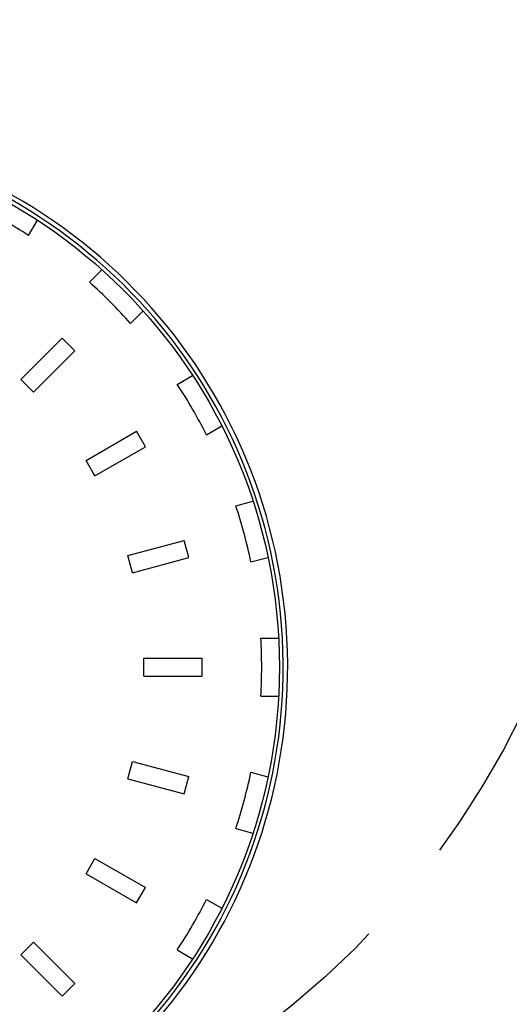
# Model space of a CAD drawing. Units: inches. Extents: x 0 to 1782, y 0 to 594.
# Drawn here: x 594 to 600, y 546 to 557 of the extents above; entities that cross this region are included whole.
import ezdxf

# ---------------------------------------------------------------- set-up
doc = ezdxf.new("R2010")
doc.units = ezdxf.units.IN
doc.header["$LTSCALE"] = 0.4
doc.linetypes.add('HIDDEN', pattern=[9.524999999999999, 6.35, -3.175])
for name, color, linetype in [('CISM_01_LINHA_FINA', 7, 'Continuous'), ('CISM_04_LINHA_PROJEÇÃO', 32, 'HIDDEN'), ('DREN_DESAGUES', 4, 'Continuous'), ('P', 7, 'Continuous')]:
    doc.layers.add(name, color=color, linetype=linetype)

# ---------------------------------------------------------------- blocks, each defined once
blk = doc.blocks.new('TAMPAO')
at = {"layer": 'P'}
for p, q in [((682795.5866089376, 6858905.245331456), (682788.2820481055, 6858897.940770625)), ((682819.4924443887, 6858881.339495999), (682795.5866089376, 6858905.245331456)), ((682812.1878835565, 6858874.034935168), (682788.2820481055, 6858897.940770625)), ((682728.7344482809, 6858878.483098093), (682719.8374229494, 6858883.619798061)), ((682819.4924443887, 6858881.339495999), (682812.1878835565, 6858874.034935168)), ((682711.8304699234, 6858849.204548726), (682702.9334445919, 6858854.341248701)), ((682752.4460105787, 6858851.238337255), (682747.2809060803, 6858842.292113839)), ((682781.7245599431, 6858834.3343589), (682752.4460105787, 6858851.238337255)), ((682776.5594554457, 6858825.388135483), (682747.2809060803, 6858842.292113839)), ((682781.7245599431, 6858834.3343589), (682776.5594554457, 6858825.388135483)), ((682694.7983577398, 6858808.085392497), (682684.8750154133, 6858810.744344058)), ((682724.7534311288, 6858787.905978285), (682722.0797763012, 6858777.927762621)), ((682757.4094096537, 6858779.155835209), (682724.7534311288, 6858787.905978285)), ((682686.0482146649, 6858775.429413973), (682676.1248723395, 6858778.088365535)), ((682754.735754826, 6858769.177619547), (682722.0797763012, 6858777.927762621)), ((682757.4094096537, 6858779.155835209), (682754.735754826, 6858769.177619547)), ((682680.2388783811, 6858731.303124007), (682669.9654784411, 6858731.303124007)), ((682714.3960741156, 6858719.564250145), (682714.3960741156, 6858709.234041149)), ((682748.2040308305, 6858719.564250145), (682714.3960741156, 6858719.564250145)), ((682748.2040308305, 6858719.564250145), (682748.2040308305, 6858709.234041149)), ((682748.2040308305, 6858709.234041149), (682714.3960741156, 6858709.234041149)), ((682680.2388783811, 6858697.495167287), (682669.9654784411, 6858697.495167287)), ((682754.735754826, 6858659.620671747), (682722.0797763012, 6858650.870528673)), ((682754.735754826, 6858659.620671747), (682757.4094096537, 6858649.642456084)), ((682686.0482146649, 6858653.368877321), (682676.1248723395, 6858650.709925759)), ((682722.0797763012, 6858650.870528673), (682724.7534311288, 6858640.892313009)), ((682757.4094096537, 6858649.642456084), (682724.7534311288, 6858640.892313009)), ((682694.7983577398, 6858620.712898797), (682684.8750154133, 6858618.053947235)), ((682776.5594554457, 6858603.41015581), (682747.2809060803, 6858586.506177455)), ((682776.5594554457, 6858603.41015581), (682781.7245599431, 6858594.463932394)), ((682781.7245599431, 6858594.463932394), (682752.4460105787, 6858577.559954039)), ((682747.2809060803, 6858586.506177455), (682752.4460105787, 6858577.559954039)), ((682711.8304699234, 6858579.59374256), (682702.9334445919, 6858574.457042593)), ((682812.1878835565, 6858554.763356126), (682788.2820481055, 6858530.857520669)), ((682812.1878835565, 6858554.763356126), (682819.4924443887, 6858547.458795295)), ((682728.7344482809, 6858550.3151932), (682719.8374229494, 6858545.178493224)), ((682819.4924443887, 6858547.458795295), (682795.5866089376, 6858523.552959838)), ((682788.2820481055, 6858530.857520669), (682795.5866089376, 6858523.552959838)), ((682755.8286260666, 6858515.005373252), (682748.5642353031, 6858507.740982488)), ((682779.7344615177, 6858491.099537804), (682772.4700707542, 6858483.83514704)), ((682815.0442814643, 6858464.005360014), (682809.9075814949, 6858455.108334683))]:
    blk.add_line(p, q, dxfattribs=at)
blk.add_circle((682979.128233912, 6858714.399145642), 309.6245369069855, dxfattribs=at)
for radius, start, end in [(314.4465845553214, 100.8434702628823, 265.1812629382887), (311.8243216346855, 100.9357763964804, 265.2388364241451), (299.36698437577, 146.7630298825843, 153.2369701419323), (299.36698437577, 161.7630296774661, 168.2369699777001), (299.36698437577, 176.7630300933801, 183.2369699066199), (299.36698437577, 191.7630300223, 198.2369703225338), (299.36698437577, 206.7630298580677, 213.2369701174157), (299.36698437577, 221.763029840813, 228.2369702480405), (299.36698437577, 236.7630297364618, 243.236970291082)]:
    blk.add_arc((682979.128233912, 6858714.399145642), radius, start, end, dxfattribs=at)

msp = doc.modelspace()

# ---------------------------------------------------------------- linework, layer by layer
at = {"layer": 'CISM_01_LINHA_FINA'}
msp.add_circle((591.0262016408305, 553.3243468424771, -100.3347399597176), 13.99999999999998, dxfattribs=at)
at = {"layer": 'CISM_04_LINHA_PROJEÇÃO'}
for radius in [11.99999999999998, 9.999999999999986]:
    msp.add_circle((591.0262016408305, 553.3243468424771, -100.3347399597176), radius, dxfattribs=at)

# ---------------------------------------------------------------- block references
at = {"layer": 'DREN_DESAGUES', "xscale": 0.01999999999999997, "yscale": 0.01999999999999997, "zscale": 0.01999999999999997, "rotation": 180}
msp.add_blockref('TAMPAO', (14250.60876631904, 137723.8048204933, -100.3347399597176), dxfattribs=at)

doc.saveas('drawing.dxf')
